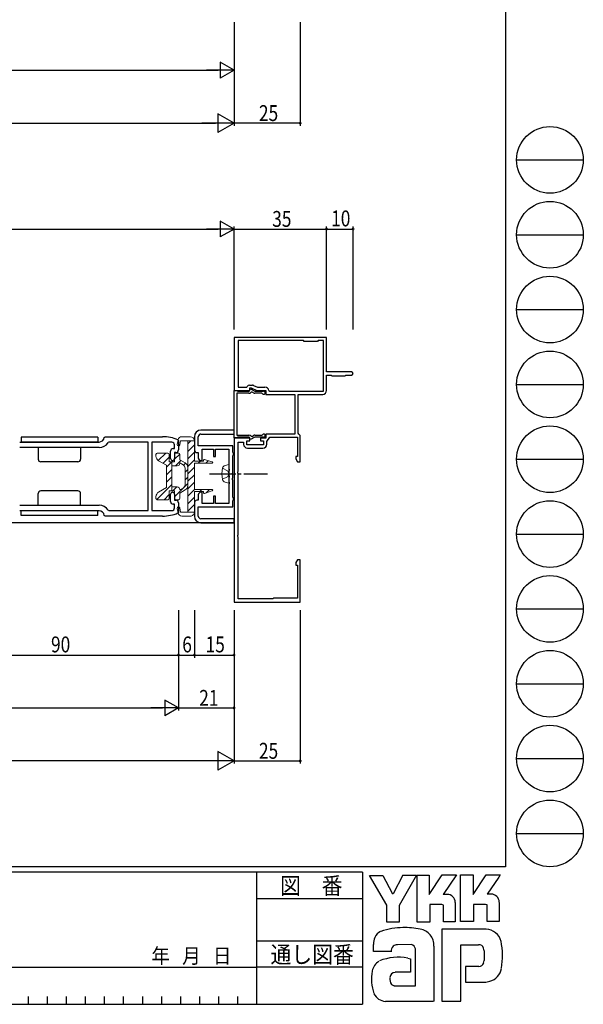
# Model space of a CAD drawing. Extents: x 0 to 1133, y 0 to 806.
# Drawn here: x 920 to 1133, y 0 to 372 of the extents above; entities that cross this region are included whole.
import ezdxf

# ---------------------------------------------------------------- set-up
doc = ezdxf.new("R2010")
doc.units = 0
doc.linetypes.add('YCENTER_1', pattern=[13, 10, -1, 1, -1])
doc.linetypes.add('YHIDDEN_1', pattern=[4, 3, -1])
for name, color, linetype in [('YKK_11', 7, 'CONTINUOUS'), ('YKK_12', 2, 'CONTINUOUS'), ('YKK_13', 4, 'CONTINUOUS'), ('YKK_D', 6, 'CONTINUOUS'), ('YKK_ZWAK', 7, 'CONTINUOUS')]:
    doc.layers.add(name, color=color, linetype=linetype)
doc.styles.get("Standard").update_dxf_attribs({"font": 'ROMANS.SHX', "bigfont": 'EXTFONT.SHX'})
doc.styles.add('YKK_OSSTYLE1', font='romans.shx', dxfattribs={"width": 0.9, "bigfont": 'EXTFONT.SHX'})

# ---------------------------------------------------------------- blocks, each defined once
blk = doc.blocks.new('A201')
at = {"layer": 'YKK_ZWAK', "color": 254, "linetype": 'Continuous'}
for p, q in [((571, 410), (571, 35)), ((571, 35), (21, 35)), ((544, 34), (21, 34)), ((524, 34), (524, 9)), ((544, 34), (544, 9)), ((548.59, 27.71), (545.31, 33.35)), ((545.31, 33.35), (547.82, 33.35)), ((547.82, 33.35), (549.62, 29.99)), ((551.6, 33.43), (549.77, 29.88)), ((554.19, 33.43), (550.95, 27.7)), ((551.6, 33.43), (554.19, 33.43)), ((554.33, 24.55), (554.33, 33.41)), ((554.33, 33.41), (556.63, 33.41)), ((556.63, 29.77), (559.04, 33.45)), ((556.63, 33.41), (556.63, 29.77)), ((559.04, 33.45), (561.77, 33.45)), ((561.77, 33.45), (559.24, 29.78)), ((562.55, 24.63), (562.55, 33.49)), ((562.55, 33.49), (564.89, 33.49)), ((564.89, 29.78), (567.34, 33.49)), ((564.89, 33.49), (564.89, 29.78)), ((567.34, 33.49), (570.04, 33.49)), ((569.77, 33.02), (567.54, 29.84)), ((570.04, 33.49), (569.77, 33.02)), ((549.62, 29.99), (549.77, 29.88)), ((559.99, 29.78), (559.24, 29.78)), ((568.29, 29.84), (567.54, 29.84)), ((561.53, 28.24), (561.53, 24.61)), ((569.83, 28.24), (569.83, 24.65)), ((548.59, 24.53), (548.59, 27.71)), ((550.95, 27.7), (550.95, 24.53)), ((558.98, 27.87), (556.7, 27.87)), ((556.7, 27.87), (556.7, 24.55)), ((559.29, 27.75), (558.98, 27.87)), ((559.29, 24.61), (559.29, 27.75)), ((567.26, 27.89), (564.99, 27.89)), ((564.99, 27.89), (564.99, 24.63)), ((567.57, 27.77), (567.26, 27.89)), ((567.57, 24.65), (567.57, 27.77)), ((550.95, 24.53), (548.59, 24.53)), ((556.7, 24.55), (554.33, 24.55)), ((561.53, 24.61), (559.29, 24.61)), ((564.99, 24.63), (562.55, 24.63)), ((567.57, 24.68), (567.61, 24.65)), ((569.83, 24.65), (567.57, 24.65)), ((559.02, 23.22), (559.02, 9.57)), ((567.3, 23.22), (559.02, 23.22)), ((524, 21), (544, 21)), ((546.08, 18.95), (546.08, 20.33)), ((549.41, 18.95), (546.08, 18.95)), ((553.25, 20.28), (550.61, 20.23)), ((554.02, 12.52), (554.02, 19.47)), ((557.51, 20.01), (557.51, 9.59)), ((562.61, 9.57), (562.61, 20.24)), ((562.61, 20.24), (565.93, 20.24)), ((566.98, 19.17), (566.99, 17.29)), ((552.55, 17.73), (553.05, 17.62)), ((553.05, 17.62), (553.05, 15.05)), ((452, 16), (524, 16)), ((553.05, 15.05), (550.2, 15.05)), ((566.01, 16.15), (563.48, 16.15)), ((563.48, 16.15), (563.48, 13.2)), ((563.48, 13.2), (567.28, 13.2)), ((567.28, 13.2), (568.06, 13.37)), ((550, 12.52), (554.02, 12.52)), ((553.71, 12.52), (553.96, 12.52)), ((554.02, 12.52), (554.02, 12.52)), ((549.41, 9.53), (548.34, 9.53)), ((557.28, 9.55), (549.41, 9.53)), ((557.51, 9.59), (557.28, 9.55)), ((559.02, 9.57), (562.05, 9.57)), ((562.05, 9.57), (562.61, 9.57)), ((21, 9), (544, 9))]:
    blk.add_line(p, q, dxfattribs=at)
at = {"layer": 'YKK_ZWAK', "color": 8, "linetype": 'Continuous'}
for p, q in [((573.13, 168.56), (585.73, 168.56)), ((573.13, 154.42), (585.73, 154.42)), ((573.13, 140.28), (585.73, 140.28)), ((573.13, 126.14), (585.73, 126.14)), ((573.13, 112), (585.73, 112)), ((573.13, 97.86), (585.73, 97.86)), ((573.13, 83.72), (585.73, 83.72)), ((573.13, 69.58), (585.73, 69.58)), ((573.13, 55.44), (585.73, 55.44)), ((573.13, 41.3), (585.73, 41.3))]:
    blk.add_line(p, q, dxfattribs=at)
at = {"layer": 'YKK_ZWAK', "color": 131, "linetype": 'Continuous'}
for p, q in [((524, 29), (544, 29)), ((544, 16), (524, 16)), ((480.8, 10.5), (480.8, 9)), ((484.4, 10.5), (484.4, 9)), ((488, 10.5), (488, 9)), ((491.6, 10.5), (491.6, 9)), ((495.2, 10.5), (495.2, 9)), ((498.8, 10.5), (498.8, 9)), ((502.4, 10.5), (502.4, 9)), ((506, 10.5), (506, 9)), ((509.6, 10.5), (509.6, 9)), ((513.2, 10.5), (513.2, 9)), ((516.8, 10.5), (516.8, 9)), ((520.4, 10.5), (520.4, 9))]:
    blk.add_line(p, q, dxfattribs=at)
at = {"layer": 'YKK_ZWAK', "color": 8, "linetype": 'Continuous'}
for centre in [(579.43, 168.56), (579.43, 154.42), (579.43, 140.28), (579.43, 126.14), (579.43, 112), (579.43, 97.86), (579.43, 83.72), (579.43, 69.58), (579.43, 55.44), (579.43, 41.3)]:
    blk.add_circle(centre, 6.3, dxfattribs=at)
at = {"layer": 'YKK_ZWAK', "color": 254, "linetype": 'Continuous'}
for centre, radius, start, end in [((559.99, 28.24), 1.54, 0.0017, 89.996), ((568.29, 28.29), 1.54, 0.0017, 89.996), ((548, 21.1), 1.75, 109.0213, 161.5126), ((551.66, 10.86), 12.63, 89.8916, 109.3085), ((552.03, 8.67), 14.82, 78.7801, 91.4694), ((554.38, 20.07), 3.18, 40.6642, 80.3169), ((567.19, 20.11), 3.1, 14.4457, 87.0875), ((549.69, 20.31), 3.6, 158.4108, 179.7178), ((554.22, 20.08), 3.29, 358.7806, 38.7656), ((555.55, 18.15), 14.9, 350.9903, 10.6762), ((550.91, 18.99), 1.51, 138.4638, 181.7136), ((550.51, 19.02), 1.21, 85.5055, 126.7804), ((552.9, 19.18), 1.16, 14.7552, 72.4499), ((566.05, 19.37), 0.878, 16.4312, 96.9166), ((564.38, 18.85), 2.62, 4.9342, 17.0355), ((548.59, 14.77), 2.79, 121.8271, 169.0847), ((550.8, 8.39), 9.51, 79.381, 112.0583), ((566.01, 17.08), 0.933, 269.9547, 342.9014), ((564.36, 17.54), 2.64, 343.6902, 354.7536), ((553.61, 13.72), 7.92, 168.7637, 199.8008), ((550.21, 14.01), 1.03, 90.3395, 178.0364), ((567.24, 16.32), 3.07, 285.4429, 349.9045), ((550.84, 13.77), 1.69, 171.082, 216.7192), ((550.18, 13.6), 1.09, 230.9728, 260.7549), ((548.6, 12.25), 2.73, 207.3144, 263.5946)]:
    blk.add_arc(centre, radius, start, end, dxfattribs=at)
at = {"layer": 'YKK_ZWAK', "color": 131, "linetype": 'Continuous', "style": 'YKK_OSSTYLE1', "width": 0.9}
for s, height, p in [('図\u3000番', 3.2, (528.43, 29.81)), ('年   月   日', 2.828, (504.13, 16.74)), ('通し図番', 3.2, (526.63, 16.8))]:
    blk.add_text(s, height=height, dxfattribs=at).set_placement(p)

msp = doc.modelspace()

# ---------------------------------------------------------------- linework, layer by layer
at = {"layer": 'YKK_11', "color": 0, "linetype": 'ByBlock', "lineweight": -2}
for p, q in [((1036.45, 252), (1001.45, 252)), ((1001.45, 252), (1001.45, 232)), ((1027.65, 250.8), (1003.05, 250.8)), ((1027.65, 250.8), (1003.05, 250.8)), ((1003.05, 250.8), (1003.05, 233.2)), ((1027.95, 250.5), (1027.65, 250.8)), ((1032.95, 250.5), (1027.95, 250.5)), ((1033.25, 250.8), (1032.95, 250.5)), ((1035.25, 250.8), (1033.25, 250.8)), ((1035.25, 231.7), (1035.25, 250.8)), ((1036.45, 239), (1036.45, 252)), ((1045.85, 239), (1036.45, 239)), ((1036.45, 232), (1036.45, 237.8)), ((1036.45, 237.8), (1038.15, 237.8)), ((1038.15, 237.8), (1038.45, 237.5)), ((1038.45, 237.5), (1043.45, 237.5)), ((1043.45, 237.5), (1043.75, 237.8)), ((1043.75, 237.8), (1045.85, 237.8)), ((1001.45, 232), (1007.45, 232)), ((1001.45, 214.05), (1001.45, 231.95)), ((1001.45, 231.95), (1002.45, 231.95)), ((1002.45, 231.95), (1002.62, 231.85)), ((1002.45, 230.9), (1002.45, 215.1)), ((1007.08, 230.9), (1002.45, 230.9)), ((1002.62, 231.85), (1002.88, 231.7)), ((1002.88, 231.7), (1007.2, 231.7)), ((1003.05, 233.2), (1006.25, 233.2)), ((1006.25, 233.2), (1006.42, 233.5)), ((1007.2, 231.7), (1007.72, 232.61)), ((1007.29, 234), (1008.42, 234)), ((1007.45, 232), (1007.45, 233)), ((1007.45, 233), (1007.95, 233)), ((1007.72, 232.61), (1009.3, 231.7)), ((1008.27, 231.37), (1007.88, 231.29)), ((1007.95, 233), (1010.09, 232)), ((1008.85, 231.03), (1008.27, 231.37)), ((1008.84, 233.91), (1010.36, 233.2)), ((1009.3, 231.7), (1012.65, 231.7)), ((1011.9, 230.9), (1009.35, 230.9)), ((1010.09, 232), (1013.45, 232)), ((1010.36, 233.2), (1013.15, 233.2)), ((1012.15, 230.77), (1011.9, 230.9)), ((1013.45, 232), (1013.45, 230.5)), ((1014.63, 231.95), (1014.92, 231.7)), ((1014.92, 231.7), (1035.25, 231.7)), ((1013.45, 230.5), (1024.45, 230.5)), ((1024.45, 230.5), (1024.45, 215.5)), ((1025.65, 230.5), (1034.95, 230.5)), ((1025.65, 215.8), (1025.65, 230.5)), ((1001.45, 217), (988.95, 217)), ((1001.45, 215.5), (1001.45, 217)), ((920.45, 212.5), (950.45, 212.5)), ((952.43, 214.24), (952.73, 214.5)), ((952.73, 214.5), (974.45, 214.5)), ((954.14, 212.4), (953.88, 212.26)), ((968.95, 212.4), (954.14, 212.4)), ((968.95, 186.6), (968.95, 212.4)), ((977.95, 212.4), (970.45, 212.4)), ((970.45, 212.4), (970.45, 199.96)), ((980.26, 213.33), (980.45, 213.05)), ((980.45, 213.05), (980.45, 209.5)), ((986.45, 214.5), (986.45, 209.5)), ((987.95, 211), (987.95, 214.5)), ((988.95, 215.5), (1001.45, 215.5)), ((1002.45, 214.05), (1001.45, 214.05)), ((1001.45, 214), (1001.45, 152)), ((1007.45, 214), (1001.45, 214)), ((1002.45, 215.1), (1007.08, 215.1)), ((1002.62, 214.15), (1002.45, 214.05)), ((1002.88, 214.3), (1002.62, 214.15)), ((1007.2, 214.3), (1002.88, 214.3)), ((1003.05, 212.5), (1005.05, 212.5)), ((1003.05, 201.46), (1003.05, 212.5)), ((1005.05, 212.5), (1005.05, 211.7)), ((1006.25, 211.4), (1006.25, 213)), ((1006.25, 213), (1007.45, 213)), ((1007.72, 213.39), (1007.2, 214.3)), ((1007.45, 213), (1007.45, 214)), ((1009.3, 214.3), (1007.72, 213.39)), ((1007.88, 214.71), (1008.27, 214.63)), ((1008.27, 214.63), (1008.85, 214.97)), ((1012.65, 214.3), (1009.3, 214.3)), ((1009.35, 215.1), (1011.9, 215.1)), ((1013.45, 214), (1011.45, 214)), ((1011.45, 214), (1011.45, 213)), ((1011.45, 213), (1012.65, 213)), ((1011.9, 215.1), (1012.15, 215.23)), ((1012.65, 213), (1012.65, 211.4)), ((1013.45, 215.5), (1013.45, 214)), ((1024.45, 215.5), (1013.45, 215.5)), ((1013.85, 212.73), (1014.95, 214.3)), ((1013.85, 211.7), (1013.85, 212.73)), ((1014.95, 214.3), (1025.45, 214.3)), ((1025.45, 214.3), (1025.45, 207)), ((1025.95, 215.5), (1025.65, 215.8)), ((1026.45, 215), (1025.95, 215.5)), ((1026.45, 205), (1026.45, 215)), ((950.45, 210.4), (920.45, 210.4)), ((950.45, 210.4), (920.45, 210.4)), ((977.45, 206.25), (977.45, 209)), ((978.45, 210), (978.95, 210)), ((978.95, 210), (978.95, 211.4)), ((979.45, 208.5), (978.95, 208.5)), ((978.95, 208.5), (978.95, 206.25)), ((987.45, 208.5), (987.95, 208.5)), ((1000.95, 211), (987.95, 211)), ((987.95, 208.5), (987.95, 206.5)), ((989.45, 209.8), (993.65, 209.8)), ((989.45, 205.5), (989.45, 209.8)), ((993.65, 209.8), (993.65, 207)), ((994.45, 209.8), (999.45, 209.8)), ((994.45, 207), (994.45, 209.8)), ((999.45, 209.8), (999.45, 202.46)), ((1000.95, 208.72), (1000.95, 211)), ((1001.1, 208.46), (1000.95, 208.72)), ((1001.25, 208.2), (1001.1, 208.46)), ((1012.65, 211.4), (1006.25, 211.4)), ((1006.55, 210.2), (1012.35, 210.2)), ((988.95, 205.5), (989.45, 205.5)), ((993.65, 207), (994.45, 207)), ((1000.95, 207.28), (1001.1, 207.54)), ((1000.95, 200.96), (1000.95, 207.28)), ((1001.1, 207.54), (1001.25, 207.8)), ((1001.25, 207.8), (1001.25, 208.2)), ((1025.45, 207), (1024.82, 207)), ((1024.82, 207), (1024.82, 206.09)), ((1024.82, 206.09), (1025.45, 205)), ((1025.45, 205), (1026.45, 205)), ((999.45, 202.46), (999.57, 202.27)), ((999.57, 201.73), (999.45, 201.54)), ((999.45, 201.54), (999.45, 199.96)), ((999.57, 202.27), (999.57, 201.73)), ((1000.83, 200.78), (1000.95, 200.96)), ((1002.93, 201.27), (1003.05, 201.46)), ((1002.93, 200.73), (1002.93, 201.27)), ((970.45, 199.96), (970.33, 199.78)), ((970.33, 199.78), (970.33, 199.23)), ((970.33, 199.23), (970.45, 199.04)), ((970.45, 199.04), (970.45, 186.6)), ((999.45, 199.96), (999.57, 199.77)), ((999.57, 199.23), (999.45, 199.04)), ((999.45, 199.04), (999.45, 197.46)), ((999.45, 197.46), (999.57, 197.27)), ((999.57, 199.77), (999.57, 199.23)), ((999.57, 197.27), (999.57, 196.73)), ((1000.83, 200.23), (1000.83, 200.78)), ((1000.95, 200.04), (1000.83, 200.23)), ((1000.83, 198.78), (1000.95, 198.96)), ((1000.83, 198.23), (1000.83, 198.78)), ((1000.95, 198.04), (1000.83, 198.23)), ((1000.95, 198.96), (1000.95, 200.04)), ((1000.95, 191.72), (1000.95, 198.04)), ((1003.05, 200.54), (1002.93, 200.73)), ((1003.05, 177.46), (1003.05, 200.54)), ((989.45, 193.5), (988.95, 193.5)), ((989.45, 189.2), (989.45, 193.5)), ((999.57, 196.73), (999.45, 196.54)), ((999.45, 196.54), (999.45, 189.2)), ((977.45, 190), (977.45, 192.75)), ((978.95, 192.75), (978.95, 190.5)), ((978.95, 190.5), (979.45, 190.5)), ((987.95, 190.5), (987.45, 190.5)), ((987.95, 192.5), (987.95, 190.5)), ((994.45, 192), (993.65, 192)), ((993.65, 192), (993.65, 189.2)), ((994.45, 189.2), (994.45, 192)), ((1001.1, 191.46), (1000.95, 191.72)), ((1000.95, 190.28), (1001.1, 190.54)), ((1000.95, 188), (1000.95, 190.28)), ((1001.25, 191.2), (1001.1, 191.46)), ((1001.1, 190.54), (1001.25, 190.8)), ((1001.25, 190.8), (1001.25, 191.2)), ((920.45, 188.6), (950.45, 188.6)), ((950.45, 186.5), (920.45, 186.5)), ((953.88, 186.74), (954.14, 186.6)), ((954.14, 186.6), (968.95, 186.6)), ((970.45, 186.6), (977.95, 186.6)), ((978.95, 189), (978.45, 189)), ((978.95, 187.6), (978.95, 189)), ((980.45, 189.5), (980.45, 185.95)), ((986.45, 189.5), (986.45, 184.5)), ((987.95, 188), (1000.95, 188)), ((987.95, 184.5), (987.95, 188)), ((993.65, 189.2), (989.45, 189.2)), ((999.45, 189.2), (994.45, 189.2)), ((952.73, 184.5), (952.43, 184.76)), ((974.45, 184.5), (952.73, 184.5)), ((980.45, 185.95), (980.26, 185.67)), ((1001.45, 183.5), (988.95, 183.5)), ((1001.45, 182), (1001.45, 183.5)), ((988.95, 182), (1001.45, 182)), ((1002.93, 177.27), (1003.05, 177.46)), ((1002.93, 176.73), (1002.93, 177.27)), ((1003.05, 176.54), (1002.93, 176.73)), ((1003.05, 153.2), (1003.05, 176.54)), ((1025.45, 168), (1024.82, 166.91)), ((1026.45, 168), (1025.45, 168)), ((1026.45, 152), (1026.45, 168)), ((1024.82, 166.91), (1024.82, 166)), ((1024.82, 166), (1025.45, 166)), ((1025.45, 166), (1025.45, 153.5)), ((1016.15, 153.2), (1003.05, 153.2)), ((1016.45, 153.5), (1016.15, 153.2)), ((1025.45, 153.5), (1016.45, 153.5)), ((1001.45, 152), (1026.45, 152))]:
    msp.add_line(p, q, dxfattribs=at)
for centre, radius, start, end in [((1045.85, 238.4), 0.6, 270, 90), ((1007.29, 233), 1, 90, 150), ((1007.08, 231.9), 1, 270, 322.712), ((1008.42, 233), 1, 65.0001, 90), ((1009.35, 231.9), 1, 240, 270), ((1012.65, 231.1), 0.6, 213.749, 90), ((1013.15, 231.7), 1.5, 9.5941, 90), ((1034.95, 232), 1.5, 270, 360), ((988.95, 214.5), 2.5, 90, 180), ((950.45, 214.5), 2, 270, 352.5046), ((950.45, 214.5), 4.1, 270.0067, 326.9523), ((974.45, 199.5), 15, 67.1851, 89.9999), ((977.95, 211.4), 1, 0, 90), ((988.95, 214.5), 1, 90, 180), ((1007.08, 214.1), 1, 37.288, 90), ((1009.35, 214.1), 1, 90, 120), ((1012.65, 214.9), 0.6, 270, 146.251), ((978.45, 209), 1, 90, 180), ((979.45, 209.5), 1, 270, 360), ((987.45, 209.5), 1, 180, 270), ((1006.55, 211.7), 1.5, 180, 270), ((1012.35, 211.7), 1.5, 270, 360), ((978.2, 206.25), 0.75, 180, 270), ((978.2, 206.25), 0.75, 270, 360), ((988.95, 206.5), 1, 180, 270), ((978.2, 192.75), 0.75, 90, 180), ((978.2, 192.75), 0.75, 0, 90), ((988.95, 192.5), 1, 90, 180), ((978.45, 190), 1, 180, 270), ((979.45, 189.5), 1, 0, 90), ((987.45, 189.5), 1, 90, 180), ((950.45, 184.5), 4.1, 33.0477, 89.9933), ((950.45, 184.5), 2, 7.494, 89.9999), ((977.95, 187.6), 1, 270, 360), ((974.45, 199.5), 15, 269.9976, 292.812), ((988.95, 184.5), 2.5, 180, 270), ((988.95, 184.5), 1, 180, 270)]:
    msp.add_arc(centre, radius, start, end, dxfattribs=at)
at = {"layer": 'YKK_12', "linetype": 'Continuous'}
msp.add_line((1001.75, 182), (857.07, 182), dxfattribs=at)
at = {"layer": 'YKK_13'}
for p, q in [((949.95, 214.3), (920.95, 214.3)), ((920.95, 214.3), (920.95, 212.5)), ((949.95, 212.5), (920.95, 212.5)), ((949.95, 214.3), (949.95, 212.5)), ((927.45, 210.3), (927.45, 206)), ((943.45, 210.3), (943.45, 206)), ((942.45, 205), (928.45, 205)), ((975.63, 208.3), (972.83, 205.5)), ((974.62, 204.46), (976.95, 206.79)), ((975.95, 202.96), (977.95, 204.96)), ((978.94, 205.96), (980.95, 207.96)), ((942.45, 194), (928.45, 194)), ((927.45, 188.7), (927.45, 193)), ((943.45, 188.7), (943.45, 193)), ((949.95, 186.5), (920.95, 186.5)), ((920.95, 184.7), (920.95, 186.5)), ((949.95, 184.7), (949.95, 186.5)), ((949.95, 184.7), (920.95, 184.7))]:
    msp.add_line(p, q, dxfattribs=at)
at = {"layer": 'YKK_13', "linetype": 'Continuous', "lineweight": 13}
for p, q in [((979.96, 211.59), (980.28, 213.28)), ((981.25, 213), (980.94, 211.4)), ((986.45, 213), (981.25, 213)), ((984.95, 214.5), (981.76, 214.5)), ((983.95, 186), (983.95, 213)), ((983.95, 211.78), (985.16, 213)), ((986.45, 213), (986.45, 205.25)), ((983.95, 208.95), (986.45, 211.45)), ((983.95, 206.13), (986.45, 208.63)), ((971.95, 207.16), (971.95, 207.8)), ((972.45, 208.3), (976.45, 208.3)), ((975.95, 203.7), (972.95, 205.43)), ((976.95, 207.8), (976.95, 205)), ((976.95, 205), (978.95, 205)), ((977.95, 205), (977.95, 194)), ((978.95, 205), (978.95, 207.8)), ((979.45, 208.3), (980.45, 208.3)), ((980.95, 207.8), (980.95, 205.78)), ((982.95, 204.63), (980.95, 205.78)), ((983.95, 203.3), (986.45, 205.8)), ((989.95, 205.25), (986.45, 205.25)), ((987.93, 204.45), (988.73, 205.25)), ((989.95, 205.25), (989.95, 205.65)), ((990.35, 205.93), (993.05, 204.95)), ((990.76, 204.45), (991.73, 205.43)), ((993.05, 204.95), (993.2, 204.95)), ((975.95, 199.5), (975.95, 203.7)), ((977.95, 203.5), (979.95, 203.5)), ((980.95, 204.63), (980.95, 204.5)), ((980.95, 204.63), (982.2, 203.9)), ((982.95, 202.61), (982.95, 199.5)), ((983.95, 200.47), (986.45, 202.97)), ((983.95, 202.89), (983.95, 199.5)), ((993.2, 204.45), (986.45, 204.45)), ((986.45, 204.45), (986.45, 194.55)), ((999.45, 204), (998.04, 203.62)), ((999.45, 202.5), (999.45, 204)), ((999.45, 202.5), (999.45, 198.5)), ((999.45, 202.5), (999.45, 198.5)), ((975.95, 199.5), (975.95, 195.3)), ((982.95, 196.39), (982.95, 199.5)), ((983.95, 197.64), (986.45, 200.14)), ((983.95, 196.1), (983.95, 199.5)), ((983.95, 194.81), (986.45, 197.31)), ((999.45, 197), (998.04, 197.38)), ((999.45, 198.5), (999.45, 197)), ((975.95, 195.3), (972.95, 193.57)), ((976.95, 194), (978.95, 194)), ((976.95, 191.2), (976.95, 194)), ((977.95, 195.5), (979.95, 195.5)), ((978.95, 194), (978.95, 191.2)), ((980.95, 194.37), (982.2, 195.09)), ((980.95, 194.37), (980.95, 194.5)), ((982.95, 194.37), (980.95, 193.22)), ((983.95, 191.98), (986.51, 194.55)), ((993.2, 194.55), (986.45, 194.55)), ((989.95, 193.75), (986.45, 193.75)), ((986.45, 186), (986.45, 193.75)), ((988.54, 193.75), (989.34, 194.55)), ((989.95, 193.75), (989.95, 193.35)), ((990.35, 193.07), (993.05, 194.05)), ((990.88, 193.26), (992.17, 194.55)), ((993.05, 194.05), (993.2, 194.05)), ((971.95, 191.83), (971.95, 191.2)), ((972.45, 190.7), (976.45, 190.7)), ((979.45, 190.7), (980.45, 190.7)), ((980.95, 191.2), (980.95, 193.22)), ((983.95, 189.16), (986.45, 191.66)), ((979.96, 187.4), (980.28, 185.71)), ((981.25, 186), (980.94, 187.59)), ((983.95, 186.33), (986.45, 188.83)), ((986.45, 186), (981.25, 186)), ((984.95, 184.5), (981.76, 184.5))]:
    msp.add_line(p, q, dxfattribs=at)
at = {"layer": 'YKK_13', "linetype": 'Continuous'}
for p, q in [((979.31, 203.5), (981.31, 205.5)), ((975.95, 200.13), (977.95, 202.13)), ((982.4, 203.76), (983.14, 204.5)), ((982.95, 201.06), (983.95, 202.06)), ((975.95, 197.31), (977.95, 199.31)), ((982.95, 198.24), (983.95, 199.24)), ((972.22, 190.75), (977.95, 196.48)), ((978.3, 194), (979.8, 195.5)), ((978.95, 191.82), (983.94, 196.81)), ((975, 190.7), (976.95, 192.65))]:
    msp.add_line(p, q, dxfattribs=at)
at = {"layer": 'YKK_13', "linetype": 'YHIDDEN_1', "lineweight": 13}
for p, q in [((997.1, 202.6), (999.04, 201.65)), ((999.04, 201.65), (999.66, 200.5)), ((997.1, 198.4), (999.04, 199.35)), ((999.04, 199.35), (999.66, 200.5))]:
    msp.add_line(p, q, dxfattribs=at)
at = {"layer": 'YKK_13', "linetype": 'YCENTER_1'}
msp.add_line((992.19, 200.5), (1014.09, 200.5), dxfattribs=at)
at = {"layer": 'YKK_13', "linetype": 'Continuous', "lineweight": 13}
for centre, radius, start, end in [((981.76, 213), 1.5, 90, 169.0323), ((984.95, 213), 1.5, 0.0002, 90), ((980.45, 211.5), 0.5, 169.0323, 349.0323), ((972.45, 207.8), 0.5, 90, 180), ((973.95, 207.16), 2, 180, 239.9996), ((976.45, 207.8), 0.5, 0, 90), ((979.45, 207.8), 0.5, 90, 180), ((980.45, 207.8), 0.5, 0, 90), ((990.25, 205.65), 0.3, 70.0002, 180.0004), ((993.2, 204.7), 0.25, 270, 90), ((979.95, 204.5), 1, 270, 0), ((981.45, 202.61), 1.5, 0, 60.0001), ((981.95, 202.89), 2, 0, 60.0001), ((1005.85, 200.5), 9, 165.9647, 194.0353), ((998.38, 202.37), 1.3, 105, 165.9647), ((998.38, 198.63), 1.3, 194.0353, 255), ((973.95, 191.83), 2, 120.0004, 180), ((979.95, 194.5), 1, 0, 90), ((981.45, 196.39), 1.5, 299.9999, 0), ((981.95, 196.1), 2, 299.9999, 0), ((993.2, 194.3), 0.25, 270, 90), ((972.45, 191.2), 0.5, 180, 270), ((976.45, 191.2), 0.5, 270, 0), ((979.45, 191.2), 0.5, 180, 270), ((980.45, 191.2), 0.5, 270, 0), ((990.25, 193.35), 0.3, 180, 290.0002), ((980.45, 187.5), 0.5, 10.968, 190.968), ((981.76, 186), 1.5, 190.968, 270), ((984.95, 186), 1.5, 270, 0.0002)]:
    msp.add_arc(centre, radius, start, end, dxfattribs=at)
at = {"layer": 'YKK_13'}
for centre, start, end in [((928.45, 206), 180, 270), ((942.45, 206), 270, 0), ((928.45, 193), 90, 180), ((942.45, 193), 360, 90)]:
    msp.add_arc(centre, 1, start, end, dxfattribs=at)
at = {"layer": 'YKK_D'}
for p, q in [((1001.45, 371.2), (1001.45, 332)), ((1001.45, 371.2), (1001.45, 332)), ((1001.45, 371.2), (1001.45, 352)), ((1026.45, 371.2), (1026.45, 332)), ((824.95, 353), (995.45, 353)), ((608.45, 333), (994.45, 333)), ((1026.45, 333), (1001.45, 333)), ((1001.45, 255), (1001.45, 294)), ((1001.45, 255), (1001.45, 294)), ((1036.45, 255), (1036.45, 294)), ((1036.45, 255), (1036.45, 294)), ((1046.45, 255), (1046.45, 294)), ((826.7, 293), (995.45, 293)), ((1001.45, 293), (1036.45, 293)), ((1036.45, 293), (1046.45, 293)), ((980.45, 149), (980.45, 111)), ((980.45, 149), (980.45, 111)), ((980.45, 149), (980.45, 131)), ((980.45, 149), (980.45, 131)), ((986.45, 149), (986.45, 131)), ((986.45, 149), (986.45, 131)), ((1001.45, 149), (1001.45, 91)), ((1001.45, 149), (1001.45, 91)), ((1001.45, 149), (1001.45, 111)), ((1001.45, 149), (1001.45, 131)), ((1026.45, 149), (1026.45, 91)), ((890.45, 132), (980.45, 132)), ((980.45, 132), (986.45, 132)), ((986.45, 132), (1001.45, 132)), ((736.7, 112), (974.45, 112)), ((980.45, 112), (1001.45, 112)), ((994.45, 92), (608.45, 92)), ((1001.45, 92), (1026.45, 92))]:
    msp.add_line(p, q, dxfattribs=at)
at = {"layer": 'YKK_D', "lineweight": -2}
for p, q in [((996.25, 356), (996.25, 350)), ((1001.45, 353), (996.25, 356)), ((1001.45, 353), (991.06, 353)), ((1001.45, 353), (996.25, 350)), ((1001.45, 333), (995.39, 336.5)), ((995.39, 336.5), (995.39, 329.5)), ((1001.45, 333), (989.32, 333)), ((1001.45, 333), (995.39, 329.5)), ((996.25, 296), (996.25, 290)), ((1001.45, 293), (996.25, 296)), ((1001.45, 293), (991.06, 293)), ((1001.45, 293), (996.25, 290)), ((980.45, 112), (970.06, 112)), ((980.45, 112), (975.25, 115)), ((975.25, 115), (975.25, 109)), ((980.45, 112), (975.25, 109)), ((1001.45, 92), (995.39, 95.5)), ((995.39, 95.5), (995.39, 88.5)), ((1001.45, 92), (989.32, 92)), ((1001.45, 92), (995.39, 88.5))]:
    msp.add_line(p, q, dxfattribs=at)
at = {"layer": 'YKK_D', "linetype": 'ByBlock', "const_width": 0.85}
for points in [[(1026.34, 333, 1), (1026.55, 333, 1)], [(1036.55, 293, 1), (1036.34, 293, 1)], [(1036.34, 293, 1), (1036.55, 293, 1)], [(1046.34, 293, 1), (1046.55, 293, 1)], [(980.55, 132, 1), (980.34, 132, 1)], [(980.34, 132, 1), (980.55, 132, 1)], [(986.55, 132, 1), (986.34, 132, 1)], [(986.34, 132, 1), (986.55, 132, 1)], [(1001.34, 132, 1), (1001.55, 132, 1)], [(1001.34, 112, 1), (1001.55, 112, 1)], [(1026.34, 92, 1), (1026.55, 92, 1)]]:
    msp.add_lwpolyline(points, format="xyb", close=True, dxfattribs=at)

# ---------------------------------------------------------------- block references
at = {"layer": 'YKK_ZWAK', "xscale": 2, "yscale": 2, "zscale": 2}
msp.add_blockref('A201', (-38, -18), dxfattribs=at)

# ---------------------------------------------------------------- texts
at = {"layer": 'YKK_D', "width": 0.8}
for s, p in [('25', (1010.87, 333.8)), ('35', (1015.88, 293.8)), ('10', (1038.15, 294)), ('90', (932.29, 133)), ('6', (981.89, 133)), ('15', (990.71, 133)), ('21', (988.29, 112.8)), ('25', (1010.87, 92.8))]:
    msp.add_text(s, height=6, dxfattribs=at).set_placement(p)

doc.saveas('drawing.dxf')
